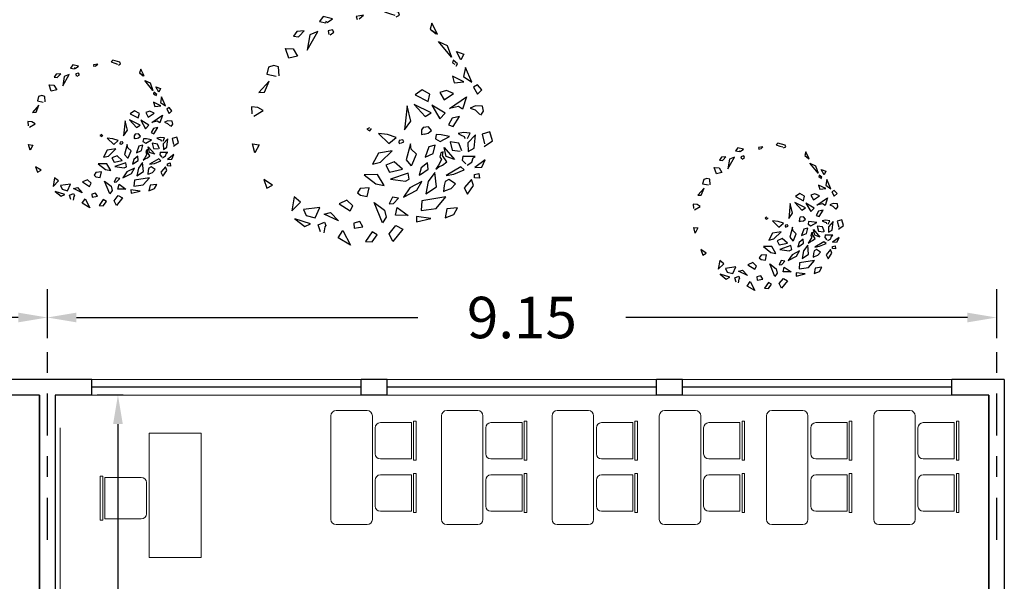
# Model space of a CAD drawing. Extents: x 750 to 944, y 491 to 627.
# Drawn here: x 817 to 822, y 558 to 561 of the extents above; entities that cross this region are included whole.
import ezdxf

# ---------------------------------------------------------------- set-up
doc = ezdxf.new("R2010")
doc.units = 0
doc.header["$LTSCALE"] = 9
doc.header["$MEASUREMENT"] = 0
doc.header["$PDMODE"] = 3
doc.linetypes.add('CENTER2', pattern=[1.125, 0.75, -0.125, 0.125, -0.125])
doc.layers.get('0').update_dxf_attribs({"linetype": 'CONTINUOUS'})
doc.layers.get('DEFPOINTS').update_dxf_attribs({"linetype": 'CONTINUOUS'})
for name, color, linetype in [('ACHURADO', 4, 'CONTINUOUS'), ('EJE', 8, 'CENTER2'), ('VIDRIOS', 1, 'CONTINUOUS')]:
    doc.layers.add(name, color=color, linetype=linetype)
for name, color, linetype, lineweight in [('COTAS', 7, 'CONTINUOUS', 0), ('MUEBLES', 6, 'CONTINUOUS', 0), ('MUROS1', 7, 'CONTINUOUS', 30), ('MUROS2', 2, 'CONTINUOUS', 9)]:
    doc.layers.add(name, color=color, linetype=linetype, lineweight=lineweight)
doc.styles.add('SWIS721', font='swissel.ttf')
doc.dimstyles.new('DIM200', dxfattribs={"dimtxt": 0.2, "dimasz": 0.14, "dimexe": 0.1, "dimexo": 0, "dimgap": 0.2, "dimtad": 0, "dimtih": 1, "dimtoh": 1, "dimlfac": 2, "dimzin": 1, "dimdsep": 46, "dimtxsty": 'SWIS721', "dimcen": 0, "dimclrd": 1, "dimclre": 1, "dimclrt": 2, "dimadec": 1, "dimazin": 0, "dimtfac": 1, "dimtmove": 0, "dimatfit": 0, "dimfxl": 1, "dimtolj": 1, "dimtzin": 1, "dimarcsym": 0})

# ---------------------------------------------------------------- blocks, each defined once
blk = doc.blocks.new('*D144')
at = {"layer": 'COTAS', "color": 1, "lineweight": -2, "transparency": 16777216}
for p, q in [((817.2005, 559.4602), (817.2005, 559.2242)), ((821.7755, 559.4602), (821.7755, 559.2242)), ((817.3405, 559.3242), (818.9865, 559.3242)), ((821.6355, 559.3242), (819.9895, 559.3242))]:
    blk.add_line(p, q, dxfattribs=at)
at = {"layer": 'COTAS', "color": 1, "transparency": 16777216}
for points in [[(817.3405, 559.3475), (817.3405, 559.3008), (817.2005, 559.3242)], [(821.6355, 559.3475), (821.6355, 559.3008), (821.7755, 559.3242)]]:
    blk.add_solid(points, dxfattribs=at)
at = {"layer": 'DEFPOINTS', "color": 0, "transparency": 16777216}
for p in [(817.2005, 559.4602), (821.7755, 559.4602), (817.2005, 559.3242)]:
    blk.add_point(p, dxfattribs=at)
at = {"layer": 'COTAS', "color": 2, "transparency": 16777216, "insert": (819.488, 559.3242), "char_height": 0.2, "attachment_point": 5, "style": 'SWIS721'}
blk.add_mtext('\\A1;9.15', dxfattribs=at)
blk = doc.blocks.new('*D150')
at = {"layer": 'COTAS', "color": 1, "lineweight": -2, "transparency": 16777216}
for p, q in [((817.2005, 559.4602), (817.2005, 559.2242)), ((812.6255, 559.3242), (812.6255, 559.4242)), ((812.7655, 559.3242), (814.4115, 559.3242)), ((817.0605, 559.3242), (815.4145, 559.3242))]:
    blk.add_line(p, q, dxfattribs=at)
at = {"layer": 'COTAS', "color": 1, "transparency": 16777216}
for points in [[(812.7655, 559.3475), (812.7655, 559.3008), (812.6255, 559.3242)], [(817.0605, 559.3475), (817.0605, 559.3008), (817.2005, 559.3242)]]:
    blk.add_solid(points, dxfattribs=at)
at = {"layer": 'DEFPOINTS', "color": 0, "transparency": 16777216}
for p in [(817.2005, 559.4602), (812.6255, 559.3242), (812.6255, 559.3242)]:
    blk.add_point(p, dxfattribs=at)
at = {"layer": 'COTAS', "color": 2, "transparency": 16777216, "insert": (814.913, 559.3242), "char_height": 0.2, "attachment_point": 5, "style": 'SWIS721'}
blk.add_mtext('\\A1;9.15', dxfattribs=at)
blk = doc.blocks.new('1ARPLN019')
for p, q in [((0.0723, 0.4844), (0.062, 0.4734)), ((0.1184, 0.4719), (0.0723, 0.4844)), ((-0.1843, 0.4544), (-0.1995, 0.4347)), ((-0.1475, 0.4455), (-0.1843, 0.4544)), ((-0.1737, 0.4297), (-0.1716, 0.4372)), ((-0.1692, 0.4308), (-0.1475, 0.4455)), ((-0.0234, 0.4594), (-0.0519, 0.4551)), ((-0.0519, 0.4551), (-0.0488, 0.4429)), ((-0.0399, 0.4455), (-0.0234, 0.4594)), ((0.062, 0.4734), (0.0854, 0.4655)), ((0.0854, 0.4655), (0.1032, 0.4598)), ((0.1032, 0.4598), (0.1032, 0.4598)), ((0.1091, 0.4537), (0.1225, 0.4605)), ((0.1225, 0.4605), (0.1184, 0.4719)), ((-0.2611, 0.3964), (-0.2903, 0.3943)), ((-0.2796, 0.3775), (-0.2611, 0.3964)), ((-0.1995, 0.4347), (-0.1737, 0.4297)), ((-0.1737, 0.4297), (-0.1737, 0.4297)), ((-0.1472, 0.4015), (-0.1651, 0.3968)), ((-0.1651, 0.3968), (-0.162, 0.3821)), ((-0.1417, 0.3914), (-0.1472, 0.4015)), ((0.2522, 0.4283), (0.2453, 0.404)), ((0.2453, 0.404), (0.2687, 0.3854)), ((0.2453, 0.404), (0.2742, 0.3839)), ((0.2742, 0.3839), (0.2522, 0.4283)), ((-0.2903, 0.3943), (-0.3037, 0.375)), ((-0.3037, 0.375), (-0.2844, 0.3728)), ((-0.2844, 0.3728), (-0.2796, 0.3775)), ((-0.249, 0.3192), (-0.2067, 0.3939)), ((-0.2387, 0.3803), (-0.249, 0.3192)), ((-0.2067, 0.3939), (-0.2387, 0.3803)), ((-0.1568, 0.3814), (-0.1417, 0.3914)), ((0.2687, 0.3854), (0.2687, 0.3854)), ((-0.3223, 0.2866), (-0.3364, 0.3263)), ((-0.3364, 0.3263), (-0.3051, 0.3245)), ((-0.3051, 0.3245), (-0.2875, 0.2949)), ((0.2787, 0.3542), (0.3131, 0.3385)), ((0.3303, 0.2909), (0.2787, 0.3542)), ((0.3131, 0.3385), (0.3303, 0.2909)), ((-0.2875, 0.2949), (-0.3223, 0.2866)), ((0.3368, 0.2788), (0.3348, 0.2684)), ((0.355, 0.2648), (0.3368, 0.2788)), ((0.3502, 0.3138), (0.3802, 0.3027)), ((0.3688, 0.2798), (0.3502, 0.3138)), ((0.3802, 0.3027), (0.3688, 0.2798)), ((-0.4045, 0.2509), (-0.411, 0.2226)), ((-0.3835, 0.2573), (-0.4045, 0.2509)), ((-0.3643, 0.2523), (-0.3835, 0.2573)), ((-0.3618, 0.2162), (-0.3643, 0.2523)), ((0.3348, 0.2684), (0.3447, 0.2627)), ((0.3447, 0.2627), (0.3447, 0.2627)), ((0.3492, 0.2548), (0.355, 0.2648)), ((0.3864, 0.2501), (0.3795, 0.2133)), ((0.4118, 0.1911), (0.3864, 0.2501)), ((-0.411, 0.2226), (-0.3739, 0.2151)), ((-0.3739, 0.2151), (-0.3739, 0.2151)), ((0.3808, 0.1922), (0.3341, 0.2144)), ((0.3341, 0.2144), (0.342, 0.1879)), ((0.3795, 0.2133), (0.4118, 0.1911)), ((-0.4018, 0.1951), (-0.443, 0.1496)), ((-0.42, 0.1503), (-0.4018, 0.1951)), ((0.2126, 0.1593), (0.1848, 0.1403)), ((0.2439, 0.1421), (0.2126, 0.1593)), ((0.342, 0.1879), (0.3808, 0.1922)), ((0.4349, 0.1797), (0.4194, 0.1704)), ((0.4194, 0.1704), (0.4345, 0.1421)), ((0.4345, 0.1421), (0.4524, 0.1596)), ((0.4524, 0.1596), (0.4349, 0.1797)), ((-0.443, 0.1496), (-0.42, 0.1503)), ((0.1848, 0.1403), (0.2367, 0.1135)), ((0.2367, 0.1135), (0.2439, 0.1421)), ((0.31, 0.1571), (0.2842, 0.1493)), ((0.2842, 0.1493), (0.301, 0.1192)), ((0.301, 0.1192), (0.3389, 0.145)), ((0.3389, 0.145), (0.31, 0.1571)), ((0.3231, 0.0845), (0.3912, 0.1314)), ((0.3912, 0.1314), (0.3753, 0.0824)), ((-0.4465, 0.0892), (-0.473, 0.0917)), ((-0.473, 0.0917), (-0.4709, 0.0631)), ((-0.4262, 0.0763), (-0.4465, 0.0892)), ((0.1524, 0.0949), (0.1425, -0.001)), ((0.1669, 0.0341), (0.1524, 0.0949)), ((0.2488, 0.067), (0.181, 0.1013)), ((0.181, 0.1013), (0.2254, 0.0527)), ((0.3052, 0.0666), (0.2522, 0.0988)), ((0.2522, 0.0988), (0.2838, 0.0434)), ((0.3585, 0.0931), (0.3231, 0.0845)), ((0.3753, 0.0824), (0.3585, 0.0931)), ((0.4266, 0.096), (0.406, 0.0867)), ((0.406, 0.0867), (0.4252, 0.0788)), ((0.4552, 0.0938), (0.4266, 0.096)), ((0.4586, 0.0738), (0.4552, 0.0938)), ((-0.4709, 0.0631), (-0.4709, 0.0631)), ((-0.463, 0.0545), (-0.4262, 0.0763)), ((0.2254, 0.0527), (0.2488, 0.067)), ((0.2838, 0.0434), (0.2807, 0.0541)), ((0.2838, 0.0434), (0.3052, 0.0666)), ((0.3334, 0.0459), (0.3189, 0.0191)), ((0.3626, 0.053), (0.3334, 0.0459)), ((0.3368, 0.0119), (0.3626, 0.053)), ((0.4252, 0.0788), (0.4445, 0.0602)), ((0.4445, 0.0602), (0.4445, 0.0602)), ((0.4479, 0.0584), (0.4586, 0.0738)), ((0.0018, 0.0073), (-0.0099, 0.0012)), ((-0.0099, 0.0012), (0.0021, -0.0056)), ((0.0021, -0.0056), (0.009, 0.004)), ((0.1425, -0.001), (0.1669, 0.0341)), ((0.2164, 0.0083), (0.2106, -0.0013)), ((0.2377, 0.0108), (0.2164, 0.0083)), ((0.2505, -0.0042), (0.2377, 0.0108)), ((0.3189, 0.0191), (0.3368, 0.0119)), ((0.0375, -0.0156), (0.0792, -0.0564)), ((0.0737, -0.0203), (0.0375, -0.0156)), ((0.1081, -0.0314), (0.0737, -0.0203)), ((0.0792, -0.0564), (0.1081, -0.0314)), ((0.2106, -0.0013), (0.2102, -0.0192)), ((0.2102, -0.0192), (0.2216, -0.0167)), ((0.2205, -0.0185), (0.2371, -0.0146)), ((0.2216, -0.0167), (0.2216, -0.0167)), ((0.2371, -0.0146), (0.2505, -0.0042)), ((0.2697, -0.0199), (0.266, -0.0375)), ((0.266, -0.0375), (0.2852, -0.0485)), ((0.2887, -0.0214), (0.2697, -0.0199)), ((0.2852, -0.0485), (0.322, -0.0271)), ((0.322, -0.0271), (0.2887, -0.0214)), ((0.3791, -0.0117), (0.3568, -0.0156)), ((0.3568, -0.0156), (0.3692, -0.0221)), ((0.3692, -0.0221), (0.3822, -0.0274)), ((0.4053, -0.0146), (0.3791, -0.0117)), ((0.3822, -0.0274), (0.3839, -0.0339)), ((0.3839, -0.0339), (0.385, -0.0342)), ((0.3956, -0.0364), (0.4053, -0.0146)), ((0.4269, -0.021), (0.3967, -0.0536)), ((0.4211, -0.075), (0.4269, -0.021)), ((0.484, -0.0096), (0.4534, -0.0185)), ((0.4534, -0.0185), (0.4634, -0.0568)), ((0.4951, -0.0453), (0.484, -0.0096)), ((-0.4592, -0.094), (-0.4688, -0.0575)), ((-0.4688, -0.0575), (-0.4413, -0.0607)), ((-0.4413, -0.0607), (-0.4592, -0.094)), ((0.1204, -0.0432), (0.1187, -0.0507)), ((0.1187, -0.0507), (0.1215, -0.0575)), ((0.1349, -0.0407), (0.1204, -0.0432)), ((0.1266, -0.055), (0.1394, -0.0493)), ((0.1394, -0.0493), (0.1349, -0.0407)), ((0.1658, -0.0571), (0.1483, -0.1212)), ((0.1689, -0.0782), (0.1658, -0.0571)), ((0.1899, -0.0983), (0.1689, -0.0782)), ((0.2398, -0.0689), (0.225, -0.1104)), ((0.2653, -0.0621), (0.2398, -0.0689)), ((0.2567, -0.0961), (0.2653, -0.0621)), ((0.3096, -0.1086), (0.3007, -0.0722)), ((0.3007, -0.0722), (0.3427, -0.1204)), ((0.3599, -0.055), (0.3251, -0.0493)), ((0.3251, -0.0493), (0.3337, -0.0822)), ((0.3719, -0.0857), (0.3599, -0.055)), ((0.3967, -0.0536), (0.398, -0.0886)), ((0.398, -0.0886), (0.4211, -0.075)), ((0.462, -0.0682), (0.4951, -0.0453)), ((0.4634, -0.0568), (0.4634, -0.0568)), ((0.0372, -0.0943), (0.0138, -0.139)), ((0.0929, -0.0857), (0.0372, -0.0943)), ((0.0454, -0.1312), (0.0929, -0.0857)), ((0.1717, -0.1426), (0.1899, -0.0983)), ((0.225, -0.1104), (0.2567, -0.0961)), ((0.2883, -0.0933), (0.2845, -0.1097)), ((0.2845, -0.1097), (0.2911, -0.1204)), ((0.2973, -0.0897), (0.2883, -0.0933)), ((0.2942, -0.1036), (0.2973, -0.0897)), ((0.3117, -0.1297), (0.2942, -0.1036)), ((0.3427, -0.1204), (0.3096, -0.1086)), ((0.3337, -0.0822), (0.3654, -0.0861)), ((0.3654, -0.0861), (0.3654, -0.0861)), ((0.3767, -0.1076), (0.374, -0.1229)), ((0.3767, -0.1076), (0.3788, -0.1061)), ((0.4263, -0.1076), (0.3767, -0.1076)), ((0.4122, -0.1308), (0.418, -0.1133)), ((0.418, -0.1133), (0.4263, -0.1076)), ((0.0138, -0.139), (0.0454, -0.1312)), ((0.1001, -0.1301), (0.0675, -0.1433)), ((0.0675, -0.1433), (0.0812, -0.1709)), ((0.1335, -0.1591), (0.1001, -0.1301)), ((0.1483, -0.1212), (0.1676, -0.1437)), ((0.1676, -0.1437), (0.1717, -0.1426)), ((0.2082, -0.1541), (0.2002, -0.1827)), ((0.2343, -0.133), (0.2082, -0.1541)), ((0.2364, -0.1591), (0.2343, -0.133)), ((0.2783, -0.143), (0.268, -0.1587)), ((0.268, -0.1587), (0.2797, -0.1498)), ((0.2911, -0.1204), (0.2783, -0.143)), ((0.2797, -0.1498), (0.2948, -0.143)), ((0.2948, -0.143), (0.3117, -0.1297)), ((0.3681, -0.1498), (0.3096, -0.1841)), ((0.3427, -0.1204), (0.3427, -0.1204)), ((0.3427, -0.1204), (0.3427, -0.1204)), ((0.3822, -0.1612), (0.3681, -0.1498)), ((0.374, -0.1229), (0.3877, -0.138)), ((0.3877, -0.138), (0.3877, -0.138)), ((0.3932, -0.1426), (0.4122, -0.1308)), ((0.4655, -0.1219), (0.4242, -0.153)), ((0.4242, -0.153), (0.4524, -0.1505)), ((0.4524, -0.1505), (0.4655, -0.1219)), ((0.0341, -0.1809), (-0.0206, -0.1816)), ((-0.0206, -0.1816), (0.0265, -0.2185)), ((0.0602, -0.2253), (0.0341, -0.1809)), ((0.0812, -0.1709), (0.1335, -0.1591)), ((0.1562, -0.1752), (0.0857, -0.1991)), ((0.161, -0.1999), (0.1562, -0.1752)), ((0.2002, -0.1827), (0.2068, -0.1802)), ((0.2068, -0.1802), (0.2364, -0.1591)), ((0.2642, -0.173), (0.2374, -0.2088)), ((0.2701, -0.2299), (0.2642, -0.173)), ((0.3096, -0.1841), (0.3399, -0.1788)), ((0.3399, -0.1788), (0.3822, -0.1612)), ((0.4235, -0.1805), (0.441, -0.1759)), ((0.4235, -0.1941), (0.4235, -0.1805)), ((0.4435, -0.1956), (0.4235, -0.1941)), ((0.441, -0.1759), (0.4435, -0.1956)), ((-0.3883, -0.2227), (-0.4231, -0.2006)), ((-0.4231, -0.2006), (-0.4104, -0.2356)), ((-0.4104, -0.2356), (-0.3883, -0.2227)), ((-0.0361, -0.2363), (-0.0471, -0.2542)), ((0, -0.2338), (-0.0361, -0.2363)), ((-0.0075, -0.2689), (0, -0.2338)), ((0.0265, -0.2185), (0.0602, -0.2253)), ((0.0857, -0.1991), (0.1459, -0.2077)), ((0.1634, -0.2338), (0.138, -0.2718)), ((0.1459, -0.2077), (0.161, -0.1999)), ((0.2113, -0.2088), (0.1634, -0.2338)), ((0.192, -0.2428), (0.2113, -0.2088)), ((0.2374, -0.2088), (0.2274, -0.2582)), ((0.2274, -0.2582), (0.2701, -0.2299)), ((0.301, -0.2249), (0.2983, -0.2485)), ((0.3048, -0.2084), (0.301, -0.2249)), ((0.3203, -0.2002), (0.3048, -0.2084)), ((0.3461, -0.2174), (0.3203, -0.2002)), ((0.3289, -0.2374), (0.3461, -0.2174)), ((0.4104, -0.2009), (0.3822, -0.2346)), ((0.3822, -0.2346), (0.3946, -0.2599)), ((0.3946, -0.2599), (0.4194, -0.2242)), ((0.4194, -0.2242), (0.4104, -0.2009)), ((-0.3016, -0.2707), (-0.3106, -0.3265)), ((-0.2758, -0.2914), (-0.3016, -0.2707)), ((-0.0471, -0.2542), (-0.0354, -0.2642)), ((-0.0354, -0.2642), (-0.0354, -0.2642)), ((-0.0354, -0.2642), (-0.0354, -0.2642)), ((-0.0354, -0.2642), (-0.0075, -0.2689)), ((0.094, -0.2718), (0.0809, -0.2989)), ((0.1173, -0.276), (0.094, -0.2718)), ((0.0974, -0.2968), (0.1173, -0.276)), ((0.138, -0.2718), (0.192, -0.2428)), ((0.3086, -0.2707), (0.2113, -0.2857)), ((0.269, -0.3168), (0.3086, -0.2707)), ((0.2983, -0.2485), (0.3069, -0.2453)), ((0.3069, -0.2453), (0.3289, -0.2374)), ((-0.3106, -0.3265), (-0.2758, -0.2914)), ((-0.1988, -0.3125), (-0.2638, -0.3215)), ((-0.2174, -0.3551), (-0.1988, -0.3125)), ((-0.0891, -0.2836), (-0.121, -0.2979)), ((-0.121, -0.2979), (-0.0767, -0.3268)), ((-0.066, -0.3068), (-0.0891, -0.2836)), ((-0.0767, -0.3268), (-0.066, -0.3068)), ((0.0534, -0.3741), (0.0203, -0.2925)), ((0.0203, -0.2925), (0.062, -0.3243)), ((0.0809, -0.2989), (0.0974, -0.2968)), ((0.106, -0.3437), (0.1129, -0.3129)), ((0.1129, -0.3129), (0.1569, -0.3447)), ((0.2113, -0.2857), (0.2088, -0.3251)), ((0.3547, -0.3143), (0.312, -0.319)), ((0.3403, -0.3412), (0.3547, -0.3143)), ((-0.2638, -0.3215), (-0.2528, -0.3451)), ((-0.2528, -0.3451), (-0.2174, -0.3551)), ((-0.1806, -0.3397), (-0.1551, -0.3336)), ((-0.1235, -0.3673), (-0.1806, -0.3397)), ((-0.1551, -0.3336), (-0.1235, -0.3673)), ((0.0685, -0.3526), (0.0534, -0.3741)), ((0.062, -0.3243), (0.0685, -0.3526)), ((0.1569, -0.3447), (0.106, -0.3437)), ((0.2481, -0.3569), (0.1896, -0.3497)), ((0.1896, -0.3497), (0.1899, -0.3708)), ((0.2088, -0.3251), (0.269, -0.3168)), ((0.312, -0.319), (0.3048, -0.3547)), ((0.3048, -0.3547), (0.3403, -0.3412)), ((-0.2356, -0.3784), (-0.2986, -0.359)), ((-0.2986, -0.359), (-0.259, -0.3898)), ((-0.259, -0.3898), (-0.2356, -0.3784)), ((-0.205, -0.3826), (-0.1792, -0.3723)), ((-0.196, -0.4109), (-0.205, -0.3826)), ((-0.1775, -0.3909), (-0.1826, -0.4145)), ((-0.1792, -0.3723), (-0.174, -0.3859)), ((-0.174, -0.3859), (-0.1775, -0.3909)), ((-0.0375, -0.3691), (-0.0622, -0.3762)), ((-0.0622, -0.3762), (-0.0602, -0.3962)), ((-0.0602, -0.3962), (-0.0251, -0.3905)), ((-0.0251, -0.3905), (-0.0375, -0.3691)), ((0.0809, -0.4188), (0.1077, -0.3859)), ((0.1077, -0.3859), (0.1352, -0.4005)), ((0.1899, -0.3708), (0.2481, -0.3569)), ((-0.1826, -0.4145), (-0.1826, -0.4145)), ((-0.1248, -0.4349), (-0.1052, -0.4059)), ((-0.075, -0.4642), (-0.1248, -0.4349)), ((-0.1052, -0.4059), (-0.075, -0.4642)), ((0.0114, -0.4113), (-0.0144, -0.4492)), ((0.0317, -0.4227), (0.0114, -0.4113)), ((0.0114, -0.4517), (0.0317, -0.4227)), ((0.0957, -0.4492), (0.0809, -0.4188)), ((0.1352, -0.4005), (0.0957, -0.4492)), ((-0.0144, -0.4492), (0.0114, -0.4517))]:
    blk.add_line(p, q)
blk = doc.blocks.new('*D124')
at = {"layer": 'COTAS', "color": 1, "lineweight": -2, "ltscale": 0.05, "transparency": 16777216}
for p, q in [((817.5659, 558.9504), (817.441, 558.9504)), ((817.541, 558.8104), (817.541, 557.753)), ((817.541, 556.0904), (817.541, 557.1478)), ((817.5659, 555.9504), (817.441, 555.9504))]:
    blk.add_line(p, q, dxfattribs=at)
at = {"layer": 'COTAS', "color": 1, "ltscale": 0.05, "transparency": 16777216}
for points in [[(817.5177, 558.8104), (817.5644, 558.8104), (817.541, 558.9504)], [(817.5177, 556.0904), (817.5644, 556.0904), (817.541, 555.9504)]]:
    blk.add_solid(points, dxfattribs=at)
at = {"layer": 'DEFPOINTS', "color": 0, "ltscale": 0.05, "transparency": 16777216}
for p in [(817.541, 558.9504), (817.5659, 558.9504), (817.5659, 555.9504)]:
    blk.add_point(p, dxfattribs=at)
at = {"layer": 'COTAS', "color": 2, "ltscale": 0.05, "transparency": 16777216, "insert": (817.541, 557.4504), "char_height": 0.2, "attachment_point": 5, "style": 'SWIS721'}
blk.add_mtext('\\A1;6.00', dxfattribs=at)

msp = doc.modelspace()

# ---------------------------------------------------------------- linework, layer by layer
at = {"layer": 'EJE', "color": 9, "ltscale": 0.03}
for p, q in [((817.2005, 559.4602), (817.2005, 558.1628)), ((821.7755, 559.4602), (821.7755, 558.1628))]:
    msp.add_line(p, q, dxfattribs=at)
at = {"layer": 'MUEBLES', "color": 9}
for p, q in [((818.5671, 558.8506), (818.5671, 558.3506)), ((818.7421, 558.8756), (818.5921, 558.8756)), ((818.7671, 558.8506), (818.7671, 558.3506)), ((819.1004, 558.8506), (819.1004, 558.3506)), ((819.2754, 558.8756), (819.1254, 558.8756)), ((819.3004, 558.8506), (819.3004, 558.3506)), ((819.6337, 558.8506), (819.6337, 558.3506)), ((819.8087, 558.8756), (819.6587, 558.8756)), ((819.8337, 558.8506), (819.8337, 558.3506)), ((820.1503, 558.8506), (820.1503, 558.3506)), ((820.3253, 558.8756), (820.1753, 558.8756)), ((820.3503, 558.8506), (820.3503, 558.3506)), ((820.6668, 558.8506), (820.6668, 558.3506)), ((820.8418, 558.8756), (820.6918, 558.8756)), ((820.8668, 558.8506), (820.8668, 558.3506)), ((821.1834, 558.8506), (821.1834, 558.3506)), ((821.3584, 558.8756), (821.2084, 558.8756)), ((821.3834, 558.8506), (821.3834, 558.3506)), ((817.263, 558.7917), (817.263, 556.0509)), ((818.7807, 558.7923), (818.7807, 558.6673)), ((818.9557, 558.8173), (818.8057, 558.8173)), ((818.9557, 558.8173), (818.9557, 558.6423)), ((819.3139, 558.7923), (819.3139, 558.6673)), ((819.4889, 558.8173), (819.3389, 558.8173)), ((819.4889, 558.8173), (819.4889, 558.6423)), ((819.8472, 558.7923), (819.8472, 558.6673)), ((820.0222, 558.8173), (819.8722, 558.8173)), ((820.0222, 558.8173), (820.0222, 558.6423)), ((820.3638, 558.7923), (820.3638, 558.6673)), ((820.5388, 558.8173), (820.3888, 558.8173)), ((820.5388, 558.8173), (820.5388, 558.6423)), ((820.8804, 558.7923), (820.8804, 558.6673)), ((821.0554, 558.8173), (820.9054, 558.8173)), ((821.0554, 558.8173), (821.0554, 558.6423)), ((821.397, 558.7923), (821.397, 558.6673)), ((821.572, 558.8173), (821.422, 558.8173)), ((821.572, 558.8173), (821.572, 558.6423)), ((817.692, 558.1666), (817.692, 558.7666)), ((817.692, 558.7666), (817.942, 558.7666)), ((817.942, 558.1666), (817.942, 558.7666)), ((818.9557, 558.6423), (818.8057, 558.6423)), ((819.4889, 558.6423), (819.3389, 558.6423)), ((820.0222, 558.6423), (819.8722, 558.6423)), ((820.5388, 558.6423), (820.3888, 558.6423)), ((821.0554, 558.6423), (820.9054, 558.6423)), ((821.572, 558.6423), (821.422, 558.6423)), ((817.4784, 558.5528), (817.6534, 558.5528)), ((817.4784, 558.3528), (817.4784, 558.5528)), ((818.9557, 558.565), (818.8057, 558.565)), ((818.9557, 558.565), (818.9557, 558.39)), ((819.4889, 558.565), (819.3389, 558.565)), ((819.4889, 558.565), (819.4889, 558.39)), ((820.0222, 558.565), (819.8722, 558.565)), ((820.0222, 558.565), (820.0222, 558.39)), ((820.5388, 558.565), (820.3888, 558.565)), ((820.5388, 558.565), (820.5388, 558.39)), ((821.0554, 558.565), (820.9054, 558.565)), ((821.0554, 558.565), (821.0554, 558.39)), ((821.572, 558.565), (821.422, 558.565)), ((821.572, 558.565), (821.572, 558.39)), ((817.6784, 558.3778), (817.6784, 558.5278)), ((818.7807, 558.54), (818.7807, 558.415)), ((819.3139, 558.54), (819.3139, 558.415)), ((819.8472, 558.54), (819.8472, 558.415)), ((820.3638, 558.54), (820.3638, 558.415)), ((820.8804, 558.54), (820.8804, 558.415)), ((821.397, 558.54), (821.397, 558.415)), ((818.9557, 558.39), (818.8057, 558.39)), ((819.4889, 558.39), (819.3389, 558.39)), ((820.0222, 558.39), (819.8722, 558.39)), ((820.5388, 558.39), (820.3888, 558.39)), ((821.0554, 558.39), (820.9054, 558.39)), ((821.572, 558.39), (821.422, 558.39)), ((817.4784, 558.3528), (817.6534, 558.3528)), ((818.7421, 558.3256), (818.5921, 558.3256)), ((819.2754, 558.3256), (819.1254, 558.3256)), ((819.8087, 558.3256), (819.6587, 558.3256)), ((820.3253, 558.3256), (820.1753, 558.3256)), ((820.8418, 558.3256), (820.6918, 558.3256)), ((821.3584, 558.3256), (821.2084, 558.3256)), ((817.692, 558.1666), (817.942, 558.1666))]:
    msp.add_line(p, q, dxfattribs=at)
for points in [[(818.9783, 558.8238), (818.9657, 558.8238), (818.9657, 558.6361), (818.9783, 558.6361)], [(819.5115, 558.8238), (819.499, 558.8238), (819.499, 558.6361), (819.5115, 558.6361)], [(820.0448, 558.8238), (820.0323, 558.8238), (820.0323, 558.6361), (820.0448, 558.6361)], [(820.5614, 558.8238), (820.5489, 558.8238), (820.5489, 558.6361), (820.5614, 558.6361)], [(821.078, 558.8238), (821.0655, 558.8238), (821.0655, 558.6361), (821.078, 558.6361)], [(821.5946, 558.8238), (821.5821, 558.8238), (821.5821, 558.6361), (821.5946, 558.6361)], [(817.4558, 558.3463), (817.4683, 558.3463), (817.4683, 558.559), (817.4558, 558.559)], [(818.9783, 558.5715), (818.9657, 558.5715), (818.9657, 558.3838), (818.9783, 558.3838)], [(819.5115, 558.5715), (819.499, 558.5715), (819.499, 558.3838), (819.5115, 558.3838)], [(820.0448, 558.5715), (820.0323, 558.5715), (820.0323, 558.3838), (820.0448, 558.3838)], [(820.5614, 558.5715), (820.5489, 558.5715), (820.5489, 558.3838), (820.5614, 558.3838)], [(821.078, 558.5715), (821.0655, 558.5715), (821.0655, 558.3838), (821.078, 558.3838)], [(821.5946, 558.5715), (821.5821, 558.5715), (821.5821, 558.3838), (821.5946, 558.3838)]]:
    msp.add_lwpolyline(points, close=True, dxfattribs=at)
for centre, start, end in [((818.5921, 558.8506), 90, 180), ((818.7421, 558.8506), 0, 90), ((819.1254, 558.8506), 90, 180), ((819.2754, 558.8506), 0, 90), ((819.6587, 558.8506), 90, 180), ((819.8087, 558.8506), 0, 90), ((820.1753, 558.8506), 90, 180), ((820.3253, 558.8506), 0, 90), ((820.6918, 558.8506), 90, 180), ((820.8418, 558.8506), 0, 90), ((821.2084, 558.8506), 90, 180), ((821.3584, 558.8506), 0, 90), ((818.8057, 558.7923), 90, 180), ((819.3389, 558.7923), 90, 180), ((819.8722, 558.7923), 90, 180), ((820.3888, 558.7923), 90, 180), ((820.9054, 558.7923), 90, 180), ((821.422, 558.7923), 90, 180), ((818.8057, 558.6673), 180, 270), ((819.3389, 558.6673), 180, 270), ((819.8722, 558.6673), 180, 270), ((820.3888, 558.6673), 180, 270), ((820.9054, 558.6673), 180, 270), ((821.422, 558.6673), 180, 270), ((817.6534, 558.5278), 0, 90), ((818.8057, 558.54), 90, 180), ((819.3389, 558.54), 90, 180), ((819.8722, 558.54), 90, 180), ((820.3888, 558.54), 90, 180), ((820.9054, 558.54), 90, 180), ((821.422, 558.54), 90, 180), ((818.8057, 558.415), 180, 270), ((819.3389, 558.415), 180, 270), ((819.8722, 558.415), 180, 270), ((820.3888, 558.415), 180, 270), ((820.9054, 558.415), 180, 270), ((821.422, 558.415), 180, 270), ((817.6534, 558.3778), 270, 0), ((818.5921, 558.3506), 180, 270), ((818.7421, 558.3506), 270, 0), ((819.1254, 558.3506), 180, 270), ((819.2754, 558.3506), 270, 0), ((819.6587, 558.3506), 180, 270), ((819.8087, 558.3506), 270, 0), ((820.1753, 558.3506), 180, 270), ((820.3253, 558.3506), 270, 0), ((820.6918, 558.3506), 180, 270), ((820.8418, 558.3506), 270, 0), ((821.2084, 558.3506), 180, 270), ((821.3584, 558.3506), 270, 0)]:
    msp.add_arc(centre, 0.025, start, end, dxfattribs=at)
at = {"layer": 'MUROS1', "color": 9}
for p, q in [((817.238, 559.0254), (816.9855, 559.0254)), ((817.4155, 559.0254), (817.163, 559.0254)), ((817.4155, 558.9504), (817.4155, 559.0254)), ((818.7138, 558.9504), (818.7138, 559.0254)), ((818.8388, 559.0254), (818.7138, 559.0254)), ((818.8388, 558.9504), (818.8388, 559.0254)), ((820.1372, 558.9504), (820.1372, 559.0254)), ((820.2622, 559.0254), (820.1372, 559.0254)), ((820.2622, 558.9504), (820.2622, 559.0254)), ((821.5605, 558.9504), (821.5605, 559.0254)), ((821.813, 559.0254), (821.5605, 559.0254)), ((821.813, 559.0254), (821.813, 555.8754)), ((817.163, 558.9504), (816.9855, 558.9504)), ((817.163, 558.9504), (817.163, 555.9504)), ((817.163, 558.9504), (817.163, 555.9504)), ((817.163, 555.9504), (817.163, 558.9504)), ((817.238, 558.9504), (817.238, 555.9504)), ((817.238, 558.9504), (817.238, 555.9504)), ((817.4155, 558.9504), (817.238, 558.9504)), ((818.8388, 558.9504), (818.7138, 558.9504)), ((820.2622, 558.9504), (820.1372, 558.9504)), ((821.738, 558.9504), (821.5605, 558.9504)), ((821.738, 555.9504), (821.738, 558.9504)), ((821.738, 558.9504), (821.738, 555.9504)), ((821.813, 558.9504), (821.813, 555.9504))]:
    msp.add_line(p, q, dxfattribs=at)
at = {"layer": 'MUROS2', "color": 9}
for p, q in [((818.7138, 559.0254), (817.4155, 559.0254)), ((818.8388, 559.0254), (820.1372, 559.0254)), ((820.2622, 559.0254), (821.5605, 559.0254)), ((818.7138, 558.9504), (817.4155, 558.9504)), ((820.1372, 558.9504), (818.8388, 558.9504)), ((821.5605, 558.9504), (820.2622, 558.9504))]:
    msp.add_line(p, q, dxfattribs=at)
at = {"layer": 'VIDRIOS', "color": 9}
for p, q in [((818.7138, 558.9879), (817.4155, 558.9879)), ((820.1372, 558.9879), (818.8388, 558.9879)), ((821.5605, 558.9879), (820.2622, 558.9879))]:
    msp.add_line(p, q, dxfattribs=at)

# ---------------------------------------------------------------- block references
at = {"layer": 'ACHURADO', "color": 9}
for p, xscale, yscale, zscale in [((818.7518, 560.2305), 1.200000000000045, 1.200000000000045, 1.200000000000045), ((817.4616, 560.2015), 0.75, 0.75, 0.75), ((820.6674, 559.8022), 0.75, 0.75, 0.75)]:
    msp.add_blockref('1ARPLN019', p, dxfattribs=dict(at, xscale=xscale, yscale=yscale, zscale=zscale))

# ---------------------------------------------------------------- dimensions: what is measured, and where the dimension line sits
at = {"layer": 'COTAS', "color": 9}
for base, p1, p2, picture, middle in [((812.6255, 559.3242), (817.2005, 559.4602), (812.6255, 559.3242), '*D150', (814.913, 559.3242)), ((817.2005, 559.3242), (821.7755, 559.4602), (817.2005, 559.4602), '*D144', (819.488, 559.3242))]:
    dim = msp.add_linear_dim(base=base, p1=p1, p2=p2, dimstyle='DIM200', dxfattribs=at)
    dim.commit()
    dim.dimension.update_dxf_attribs({"geometry": picture, "text_midpoint": middle})
at = {"layer": 'COTAS', "ltscale": 0.05}
dim = msp.add_linear_dim(base=(817.541, 558.9504), p1=(817.5659, 555.9504), p2=(817.5659, 558.9504), angle=90, dimstyle='DIM200', dxfattribs=at)
dim.commit()
dim.dimension.update_dxf_attribs({"geometry": '*D124', "text_midpoint": (817.541, 557.4504)})

doc.saveas('drawing.dxf')
